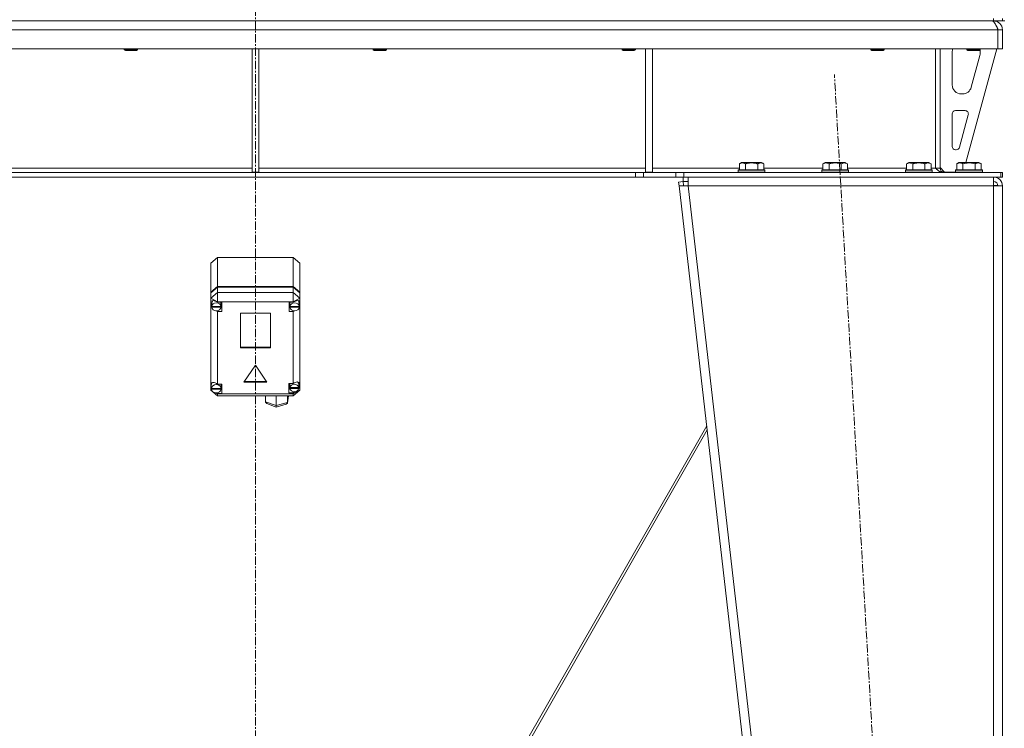
# Model space of a CAD drawing. Units: millimetres. Extents: x 0 to 30603, y -7 to 21000.
# Drawn here: x 6540 to 7423, y 13331 to 13966 of the extents above; entities that cross this region are included whole.
import ezdxf

# ---------------------------------------------------------------- set-up
doc = ezdxf.new("R2010")
doc.units = ezdxf.units.MM
doc.linetypes.add('K5LT_AXLED', pattern=[12, 7.5, -1.5, 1.5, -1.5])
doc.linetypes.add('K5LT_THIN', pattern=[0])
for name, color, linetype, true_color in [('OSI', 2, 'Continuous', 0xffff00), ('R', 1, 'Continuous', 0xff0000), ('WELDING', 7, 'Continuous', 0xffffff)]:
    doc.layers.add(name, color=color, linetype=linetype, true_color=true_color)

msp = doc.modelspace()

# ---------------------------------------------------------------- linework, layer by layer
at = {"layer": 'OSI', "color": 30, "linetype": 'K5LT_AXLED', "lineweight": 18, "true_color": 0xff8000}
for p, q in [((6751.72, 16496.86), (6751.72, 12872.86)), ((7382.44, 11972.95), (7271.02, 13916.62))]:
    msp.add_line(p, q, dxfattribs=at)
at = {"layer": 'R', "color": 7, "linetype": 'K5LT_THIN', "lineweight": 18}
for p, q in [((6089.72, 13964.79), (7413.72, 13964.79)), ((7413.72, 13964.79), (7413.72, 13966.79)), ((7413.72, 13964.79), (7413.72, 13964.11)), ((7421.72, 13964.79), (7413.72, 13964.79)), ((7421.72, 13964.79), (7421.72, 13966.79)), ((7421.72, 13964.79), (7423.72, 13964.79)), ((7417.7, 13956.79), (6085.74, 13956.79)), ((7417.7, 13956.79), (7417.7, 13939.79)), ((7421.72, 13956.79), (7417.72, 13956.79)), ((7417.72, 13956.79), (7417.72, 13939.79)), ((7421.72, 13956.79), (7421.72, 13939.79)), ((7417.7, 13939.79), (6085.74, 13939.79)), ((6634.12, 13939.79), (6634.12, 13938.86)), ((6646.12, 13938.86), (6634.12, 13938.86)), ((6634.12, 13938.86), (6635.12, 13938.29)), ((6645.12, 13938.29), (6635.12, 13938.29)), ((6646.12, 13938.86), (6645.12, 13938.29)), ((6646.12, 13939.79), (6646.12, 13938.86)), ((6748.72, 13939.79), (6748.72, 13829.29)), ((6754.72, 13939.79), (6754.72, 13829.29)), ((6857.32, 13939.79), (6857.32, 13938.86)), ((6869.32, 13938.86), (6857.32, 13938.86)), ((6857.32, 13938.86), (6858.32, 13938.29)), ((6868.32, 13938.29), (6858.32, 13938.29)), ((6869.32, 13938.86), (6868.32, 13938.29)), ((6869.32, 13939.79), (6869.32, 13938.86)), ((7080.52, 13939.79), (7080.52, 13938.86)), ((7092.52, 13938.86), (7080.52, 13938.86)), ((7080.52, 13938.86), (7081.52, 13938.29)), ((7091.52, 13938.29), (7081.52, 13938.29)), ((7092.52, 13938.86), (7091.52, 13938.29)), ((7092.52, 13939.79), (7092.52, 13938.86)), ((7101.72, 13939.79), (7101.72, 13829.29)), ((7107.72, 13939.79), (7107.72, 13829.29)), ((7303.72, 13939.79), (7303.72, 13938.86)), ((7315.72, 13938.86), (7303.72, 13938.86)), ((7303.72, 13938.86), (7304.72, 13938.29)), ((7314.72, 13938.29), (7304.72, 13938.29)), ((7315.72, 13938.86), (7314.72, 13938.29)), ((7315.72, 13939.79), (7315.72, 13938.86)), ((7361.72, 13939.79), (7361.72, 13832.79)), ((7365.72, 13939.79), (7365.72, 13832.79)), ((7376.72, 13907.29), (7376.72, 13936.79)), ((7416.72, 13939.79), (7389.03, 13837.79)), ((7389.72, 13939.79), (7389.72, 13938.86)), ((7401.72, 13938.86), (7389.72, 13938.86)), ((7389.72, 13938.86), (7390.72, 13938.29)), ((7400.72, 13938.29), (7390.72, 13938.29)), ((7401.72, 13938.86), (7400.72, 13938.29)), ((7401.72, 13939.79), (7401.72, 13938.86)), ((7401.72, 13936.79), (7401.72, 13935.85)), ((7421.72, 13939.79), (7417.72, 13939.79)), ((7401.44, 13933.76), (7393.69, 13905.19)), ((7385.97, 13899.29), (7384.72, 13899.29)), ((7379.72, 13884.29), (7388.16, 13884.29)), ((7376.72, 13852.29), (7376.72, 13881.29)), ((7391.06, 13880.5), (7383.18, 13851.5)), ((7380.29, 13849.29), (7379.72, 13849.29)), ((7185.75, 13836.63), (7187.75, 13837.79)), ((7205.69, 13837.79), (7187.75, 13837.79)), ((7207.69, 13836.63), (7205.69, 13837.79)), ((7260.75, 13836.63), (7262.75, 13837.79)), ((7280.69, 13837.79), (7262.75, 13837.79)), ((7282.69, 13836.63), (7280.69, 13837.79)), ((7335.75, 13836.63), (7337.75, 13837.79)), ((7355.69, 13837.79), (7337.75, 13837.79)), ((7357.69, 13836.63), (7355.69, 13837.79)), ((7380.75, 13836.63), (7382.75, 13837.79)), ((7400.69, 13837.79), (7382.75, 13837.79)), ((7402.69, 13836.63), (7400.69, 13837.79)), ((6401.72, 13832.79), (6748.72, 13832.79)), ((7092.58, 13828.79), (6410.86, 13828.79)), ((6748.72, 13829.29), (6754.72, 13829.29)), ((6754.72, 13832.79), (7101.72, 13832.79)), ((7092.58, 13828.79), (7092.58, 13824.79)), ((7092.58, 13828.79), (7099.65, 13828.79)), ((7128.79, 13828.79), (7099.65, 13828.79)), ((7099.65, 13828.79), (7099.65, 13824.79)), ((7101.72, 13829.29), (7107.72, 13829.29)), ((7107.72, 13832.79), (7185.75, 13832.79)), ((7128.79, 13828.79), (7135.86, 13828.79)), ((7128.79, 13824.79), (7128.79, 13828.79)), ((7135.86, 13824.79), (7135.86, 13828.79)), ((7135.86, 13828.79), (7420.3, 13828.79)), ((7184.72, 13830.99), (7184.89, 13831.29)), ((7184.72, 13830.99), (7184.72, 13829.09)), ((7208.72, 13830.99), (7184.72, 13830.99)), ((7208.72, 13829.09), (7184.72, 13829.09)), ((7184.72, 13829.09), (7184.89, 13828.79)), ((7208.55, 13831.29), (7184.89, 13831.29)), ((7185.75, 13836.63), (7185.75, 13831.29)), ((7191.24, 13836.63), (7191.24, 13831.29)), ((7202.21, 13836.63), (7202.21, 13831.29)), ((7207.69, 13836.63), (7207.69, 13831.29)), ((7207.69, 13832.79), (7260.75, 13832.79)), ((7208.72, 13830.99), (7208.55, 13831.29)), ((7208.72, 13829.09), (7208.55, 13828.79)), ((7208.72, 13830.99), (7208.72, 13829.09)), ((7259.72, 13830.99), (7259.89, 13831.29)), ((7259.72, 13830.99), (7259.72, 13829.09)), ((7283.72, 13830.99), (7259.72, 13830.99)), ((7283.72, 13829.09), (7259.72, 13829.09)), ((7259.72, 13829.09), (7259.89, 13828.79)), ((7283.55, 13831.29), (7259.89, 13831.29)), ((7260.75, 13836.63), (7260.75, 13831.29)), ((7266.24, 13836.63), (7266.24, 13831.29)), ((7277.21, 13836.63), (7277.21, 13831.29)), ((7282.69, 13836.63), (7282.69, 13831.29)), ((7282.69, 13832.79), (7335.75, 13832.79)), ((7283.72, 13830.99), (7283.55, 13831.29)), ((7283.72, 13829.09), (7283.55, 13828.79)), ((7283.72, 13830.99), (7283.72, 13829.09)), ((7334.72, 13830.99), (7334.89, 13831.29)), ((7334.72, 13830.99), (7334.72, 13829.09)), ((7358.72, 13830.99), (7334.72, 13830.99)), ((7358.72, 13829.09), (7334.72, 13829.09)), ((7334.72, 13829.09), (7334.89, 13828.79)), ((7358.55, 13831.29), (7334.89, 13831.29)), ((7335.75, 13836.63), (7335.75, 13831.29)), ((7341.24, 13836.63), (7341.24, 13831.29)), ((7352.21, 13836.63), (7352.21, 13831.29)), ((7357.69, 13836.63), (7357.69, 13831.29)), ((7357.69, 13832.79), (7361.72, 13832.79)), ((7358.72, 13830.99), (7358.55, 13831.29)), ((7358.72, 13829.09), (7358.55, 13828.79)), ((7358.72, 13830.99), (7358.72, 13829.09)), ((7365.72, 13832.79), (7361.72, 13832.79)), ((7365.72, 13833.29), (7369.72, 13829.29)), ((7379.72, 13829.29), (7369.72, 13829.29)), ((7379.72, 13830.99), (7379.89, 13831.29)), ((7379.72, 13830.99), (7379.72, 13829.09)), ((7403.72, 13830.99), (7379.72, 13830.99)), ((7403.72, 13829.09), (7379.72, 13829.09)), ((7379.72, 13829.09), (7379.89, 13828.79)), ((7403.55, 13831.29), (7379.89, 13831.29)), ((7380.75, 13836.63), (7380.75, 13831.29)), ((7386.24, 13836.63), (7386.24, 13831.29)), ((7397.21, 13836.63), (7397.21, 13831.29)), ((7402.69, 13836.63), (7402.69, 13831.29)), ((7403.72, 13830.99), (7403.55, 13831.29)), ((7403.72, 13829.09), (7403.55, 13828.79)), ((7403.72, 13830.99), (7403.72, 13829.09)), ((7421.72, 13828.79), (7420.3, 13828.79)), ((7420.3, 13824.79), (7420.3, 13828.79)), ((7421.72, 13824.79), (7421.72, 13828.79)), ((7092.58, 13824.79), (6410.86, 13824.79)), ((7099.65, 13824.79), (7092.58, 13824.79)), ((7128.79, 13824.79), (7099.65, 13824.79)), ((7135.86, 13824.79), (7128.79, 13824.79)), ((7131.31, 13820.33), (7135.29, 13820.79)), ((7131.31, 13820.33), (7131.72, 13816.79)), ((7135.29, 13820.79), (7135.29, 13824.79)), ((7135.29, 13820.79), (7139.77, 13820.79)), ((7135.69, 13817.24), (7135.29, 13820.79)), ((7135.86, 13824.79), (7420.3, 13824.79)), ((7139.77, 13816.79), (7139.77, 13824.79)), ((7413.72, 13824.79), (7413.72, 13816.79)), ((7421.72, 13824.79), (7420.3, 13824.79)), ((7135.69, 13817.24), (7131.72, 13816.79)), ((7131.72, 13816.79), (7331.72, 12078.79)), ((7131.72, 13816.79), (7139.77, 13816.79)), ((7135.69, 13817.24), (7139.77, 13816.79)), ((7139.77, 13816.79), (7339.77, 12078.79)), ((7413.72, 13816.79), (7139.77, 13816.79)), ((7413.86, 13817.24), (7413.72, 13817.24)), ((7413.72, 13816.79), (7421.72, 13816.79)), ((7413.72, 13816.79), (7413.72, 12078.79)), ((7416.55, 13817.11), (7413.86, 13817.24)), ((7416.95, 13817.06), (7416.55, 13817.11)), ((7417.72, 13816.79), (7416.95, 13817.06)), ((7421.72, 13816.79), (7421.72, 12078.79)), ((6711.72, 13747.68), (6717.72, 13752.72)), ((6785.72, 13752.72), (6717.72, 13752.72)), ((6717.72, 13752.72), (6717.72, 13726.67)), ((6785.72, 13752.72), (6791.72, 13747.68)), ((6785.72, 13726.67), (6785.72, 13752.72)), ((6711.72, 13721.64), (6711.72, 13747.68)), ((6791.72, 13747.68), (6791.72, 13721.64)), ((6711.72, 13721.64), (6717.72, 13726.67)), ((6711.72, 13721.09), (6717.72, 13726.13)), ((6717.72, 13726.67), (6785.72, 13726.67)), ((6717.72, 13726.13), (6785.72, 13726.13)), ((6717.72, 13726.13), (6717.72, 13721.25)), ((6785.72, 13726.67), (6791.72, 13721.64)), ((6785.72, 13726.13), (6791.72, 13721.09)), ((6785.72, 13721.25), (6785.72, 13726.13)), ((6711.72, 13721.09), (6711.72, 13721.64)), ((6717.72, 13721.25), (6711.72, 13716.21)), ((6711.72, 13716.21), (6711.72, 13721.09)), ((6711.72, 13712.2), (6711.72, 13716.21)), ((6717.72, 13712.95), (6711.72, 13716.21)), ((6713.5, 13714), (6712.52, 13711.93)), ((6717.72, 13721.25), (6717.72, 13712.95)), ((6717.72, 13721.25), (6785.72, 13721.25)), ((6791.72, 13716.21), (6785.72, 13721.25)), ((6785.72, 13721.25), (6785.72, 13712.95)), ((6791.72, 13716.21), (6785.72, 13712.95)), ((6790.28, 13713.85), (6790.05, 13714.09)), ((6791.12, 13711.73), (6790.28, 13713.85)), ((6791.72, 13721.64), (6791.72, 13721.09)), ((6791.72, 13721.09), (6791.72, 13716.21)), ((6791.72, 13716.21), (6791.72, 13712.86)), ((6711.72, 13711.26), (6711.72, 13712.2)), ((6711.72, 13639.2), (6711.72, 13711.26)), ((6711.72, 13711.26), (6712.51, 13709.43)), ((6711.72, 13711.26), (6712.56, 13708.91)), ((6712.52, 13711.93), (6712.51, 13711.73)), ((6712.51, 13709.02), (6712.51, 13711.73)), ((6712.54, 13709.43), (6712.51, 13709.02)), ((6712.51, 13709.02), (6712.54, 13708.64)), ((6712.54, 13709.43), (6712.54, 13708.88)), ((6720.84, 13708.88), (6712.54, 13708.88)), ((6712.54, 13708.09), (6712.54, 13708.64)), ((6712.54, 13708.64), (6720.84, 13708.64)), ((6712.54, 13708.09), (6720.84, 13708.09)), ((6716.36, 13705.03), (6717.72, 13704.37)), ((6717.72, 13712.95), (6717.72, 13712.68)), ((6785.72, 13712.95), (6717.72, 13712.95)), ((6721.69, 13712.68), (6717.72, 13712.68)), ((6717.72, 13712.68), (6717.72, 13712.59)), ((6717.72, 13705.07), (6717.72, 13704.37)), ((6720.87, 13711.73), (6720.71, 13712.68)), ((6720.71, 13707.53), (6721.69, 13707.53)), ((6720.84, 13708.88), (6720.84, 13709.43)), ((6720.84, 13708.64), (6720.84, 13708.09)), ((6720.87, 13709.02), (6720.87, 13711.73)), ((6721.69, 13704.28), (6721.69, 13712.68)), ((6781.91, 13704.28), (6781.91, 13712.68)), ((6781.91, 13712.68), (6785.72, 13712.68)), ((6782.84, 13707.53), (6781.91, 13707.53)), ((6782.84, 13712.68), (6782.69, 13711.73)), ((6782.69, 13709.02), (6782.69, 13711.73)), ((6782.72, 13709.43), (6782.69, 13709.02)), ((6782.69, 13709.02), (6782.72, 13708.61)), ((6782.72, 13709.43), (6782.72, 13708.88)), ((6791.09, 13708.88), (6782.72, 13708.88)), ((6782.72, 13708.07), (6782.72, 13708.61)), ((6782.72, 13708.61), (6791.09, 13708.61)), ((6782.72, 13708.07), (6791.09, 13708.07)), ((6785.72, 13712.68), (6785.72, 13712.95)), ((6785.72, 13712.56), (6785.72, 13712.68)), ((6785.72, 13705.08), (6785.72, 13704.4)), ((6791.08, 13709.07), (6791.72, 13710.6)), ((6791.09, 13708.88), (6791.09, 13709.43)), ((6791.09, 13708.61), (6791.09, 13708.07)), ((6791.12, 13709.02), (6791.12, 13711.73)), ((6791.12, 13709.47), (6791.72, 13710.6)), ((6791.72, 13712.86), (6791.72, 13710.6)), ((6791.72, 13710.6), (6791.72, 13633.89)), ((6717.72, 13704.37), (6717.72, 13704.28)), ((6717.72, 13704.28), (6721.69, 13704.28)), ((6717.72, 13704.28), (6717.72, 13639.29)), ((6738.23, 13702.69), (6738.23, 13671.79)), ((6765.21, 13702.69), (6738.23, 13702.69)), ((6765.21, 13671.79), (6765.21, 13702.69)), ((6785.72, 13704.28), (6781.91, 13704.28)), ((6785.72, 13704.4), (6787.01, 13704.97)), ((6785.72, 13704.28), (6785.72, 13704.4)), ((6785.72, 13639.89), (6785.72, 13704.28)), ((6738.23, 13672.34), (6765.21, 13672.34)), ((6738.23, 13671.79), (6765.21, 13671.79)), ((6751.72, 13656.18), (6741.33, 13641.06)), ((6762.11, 13641.06), (6751.72, 13656.18)), ((6711.72, 13637.5), (6711.72, 13639.2)), ((6711.72, 13633.89), (6711.72, 13637.5)), ((6711.72, 13637.5), (6712.19, 13636.4)), ((6711.72, 13637.5), (6712.23, 13636.07)), ((6713.07, 13640.58), (6712.19, 13638.41)), ((6712.19, 13638.41), (6712.19, 13638.35)), ((6712.19, 13635.63), (6712.19, 13638.35)), ((6712.19, 13635.71), (6712.19, 13635.17)), ((6712.19, 13635.63), (6712.19, 13635.71)), ((6712.19, 13635.56), (6712.19, 13635.63)), ((6721.04, 13635.17), (6712.19, 13635.17)), ((6712.23, 13635.15), (6712.22, 13635.17)), ((6712.23, 13634.61), (6712.23, 13635.15)), ((6712.23, 13635.15), (6721.01, 13635.15)), ((6712.23, 13634.61), (6721.01, 13634.61)), ((6717.72, 13639.29), (6717.72, 13639.19)), ((6721.62, 13639.29), (6717.72, 13639.29)), ((6721.05, 13638.35), (6720.9, 13639.29)), ((6721.01, 13635.17), (6721.01, 13635.15)), ((6721.01, 13635.15), (6721.01, 13634.61)), ((6721.04, 13635.17), (6721.04, 13635.71)), ((6721.05, 13635.63), (6721.04, 13635.56)), ((6721.05, 13635.63), (6721.05, 13638.35)), ((6721.62, 13630.89), (6721.62, 13639.29)), ((6741.33, 13641.06), (6762.11, 13641.06)), ((6741.7, 13641.6), (6761.74, 13641.6)), ((6781.58, 13639.89), (6785.72, 13639.89)), ((6781.58, 13631.49), (6781.58, 13639.89)), ((6782.74, 13634.74), (6781.58, 13634.74)), ((6782.74, 13639.89), (6782.57, 13638.94)), ((6782.57, 13636.23), (6782.57, 13638.94)), ((6782.63, 13636.77), (6782.57, 13636.23)), ((6782.57, 13636.23), (6782.62, 13635.71)), ((6782.62, 13635.17), (6782.62, 13635.71)), ((6782.62, 13635.71), (6790.54, 13635.71)), ((6782.62, 13635.17), (6790.54, 13635.17)), ((6782.63, 13636.77), (6782.63, 13636.22)), ((6790.53, 13636.22), (6782.63, 13636.22)), ((6786.57, 13640.35), (6785.72, 13639.82)), ((6785.72, 13639.82), (6785.72, 13639.89)), ((6789.12, 13641.15), (6786.57, 13640.35)), ((6790.89, 13640.62), (6789.12, 13641.15)), ((6789.75, 13641), (6789.62, 13641.14)), ((6790.59, 13638.94), (6789.75, 13641)), ((6790.5, 13635.68), (6791.58, 13638.73)), ((6790.53, 13636.22), (6790.53, 13636.77)), ((6790.54, 13635.71), (6790.54, 13635.17)), ((6790.59, 13636.23), (6790.59, 13638.94)), ((6790.59, 13636.43), (6791.57, 13638.72)), ((6791.58, 13638.87), (6790.89, 13640.62)), ((6791.57, 13638.72), (6791.58, 13638.9)), ((6791.58, 13638.73), (6791.58, 13638.87)), ((6711.72, 13633.89), (6717.72, 13628.85)), ((6712.7, 13633.36), (6711.72, 13633.89)), ((6717.72, 13630.64), (6716.35, 13631.38)), ((6716.77, 13631.41), (6717.72, 13631)), ((6717.72, 13631.49), (6717.72, 13631)), ((6717.72, 13631), (6717.72, 13630.89)), ((6717.72, 13630.89), (6721.62, 13630.89)), ((6717.72, 13630.89), (6717.72, 13630.64)), ((6717.72, 13630.64), (6717.72, 13628.85)), ((6717.72, 13630.64), (6785.72, 13630.64)), ((6785.72, 13628.85), (6717.72, 13628.85)), ((6720.9, 13634.15), (6721.62, 13634.15)), ((6760.65, 13623.46), (6760.65, 13628.85)), ((6770.23, 13619.96), (6770.23, 13628.85)), ((6780.59, 13622.45), (6781.39, 13628.68)), ((6780.61, 13622.71), (6780.61, 13628.85)), ((6780.61, 13622.71), (6781.4, 13628.85)), ((6781.41, 13628.85), (6781.39, 13628.67)), ((6785.72, 13631.49), (6781.58, 13631.49)), ((6791.72, 13633.89), (6785.72, 13630.64)), ((6791.72, 13633.89), (6785.72, 13628.85)), ((6785.72, 13631.55), (6787.39, 13632.45)), ((6785.72, 13632.4), (6785.72, 13631.55)), ((6785.72, 13631.49), (6785.72, 13631.55)), ((6785.72, 13630.64), (6785.72, 13631.49)), ((6785.72, 13630.64), (6785.72, 13628.85)), ((6760.65, 13623.46), (6770.23, 13619.96)), ((6760.69, 13623.09), (6760.65, 13623.46)), ((6761.84, 13621.8), (6760.69, 13623.09)), ((6761.85, 13621.79), (6770.32, 13618.7)), ((6770.23, 13619.96), (6780.61, 13622.71)), ((6770.23, 13619.52), (6770.23, 13619.96)), ((6770.32, 13618.7), (6770.23, 13619.52)), ((6770.33, 13618.7), (6770.32, 13618.7)), ((6770.33, 13618.7), (6779.41, 13621.1)), ((6779.43, 13621.1), (6780.53, 13622.17)), ((6780.53, 13622.17), (6780.59, 13622.43)), ((6780.59, 13622.43), (6780.61, 13622.71)), ((6877.71, 13114.89), (7156.46, 13601.83)), ((7156.88, 13598.16), (6880.25, 13114.91))]:
    msp.add_line(p, q, dxfattribs=at)
for centre, radius, start, end in [((7413.72, 13956.79), 8, 0, 90), ((7413.72, 13956.79), 4, 0, 48.18198), ((7384.72, 13936.79), 8, 157.97569, 180), ((7393.72, 13935.85), 8, 344.81071, 0), ((7393.72, 13936.79), 8, 0, 14.03082), ((7384.72, 13907.29), 8, 180, 270), ((7385.97, 13907.29), 8, 270, 344.81071), ((7379.72, 13881.29), 3, 90, 180), ((7388.16, 13881.29), 3, 344.81071, 90), ((7379.72, 13852.29), 3, 180, 270), ((7380.29, 13852.29), 3, 270, 344.81071), ((7369.72, 13832.79), 4, 180, 270), ((7413.72, 13816.79), 8, 0, 90), ((7413.72, 13816.79), 4, 0, 90)]:
    msp.add_arc(centre, radius, start, end, dxfattribs=at)
for centre, major_axis, ratio, start_param, end_param in [((6716.69, 13709.04), (4.39, -4.39), 0.544474, 1.861593, 3.527857), ((6786.91, 13709.12), (-4.39, -4.39), 0.544474, 2.915744, 4.453038), ((6716.69, 13708.48), (4.18, 0), 0.839945, 0.116709, 3.024884), ((6716.69, 13708.48), (-4.18, 0), 0.839945, 0.108814, 3.032779), ((6716.69, 13709.02), (4.18, 0), 0.839945, 0, 0.116709), ((6716.69, 13709.02), (4.18, 0), 0.839945, 6.174371, 6.283185), ((6786.91, 13708.48), (4.22, 0), 0.839945, 0.11569, 3.025903), ((6786.91, 13708.48), (-4.22, 0), 0.839945, 0.115926, 3.025666), ((6786.91, 13709.02), (4.22, 0), 0.839945, 0, 0.11569), ((6786.91, 13709.02), (4.22, 0), 0.839945, 6.167259, 6.283185), ((6716.62, 13635.69), (4.39, -4.39), 0.544474, 1.846886, 3.436511), ((6716.62, 13635.09), (4.43, 0), 0.839945, 0.0202, 3.121393), ((6716.62, 13635.09), (-4.43, 0), 0.839945, 0.130342, 3.01125), ((6716.62, 13635.63), (4.43, 0), 0.839945, 0, 0.0202), ((6786.58, 13635.69), (-4.01, 0), 0.839945, 0.154784, 2.986809), ((6786.58, 13635.69), (4.01, 0), 0.839945, 0.160694, 2.980898), ((6786.58, 13636.23), (4.01, 0), 0.839945, 0, 0.160694), ((6786.58, 13636.23), (4.01, 0), 0.839945, 6.128401, 6.283185)]:
    msp.add_ellipse(centre, major_axis=major_axis, ratio=ratio, start_param=start_param, end_param=end_param, dxfattribs=at)
at = {"layer": 'WELDING', "color": 7, "linetype": 'K5LT_THIN', "lineweight": 18}
for p, q in [((7416.55, 13817.11), (7416.93, 13817.07)), ((7416.93, 13817.07), (7417.32, 13817.03)), ((7417.32, 13817.03), (7417.72, 13816.99))]:
    msp.add_line(p, q, dxfattribs=at)
for points in [[(7412.3, 13964.79), (7412.42, 13964.79), (7412.68, 13964.75), (7413.07, 13964.6), (7413.45, 13964.35), (7413.84, 13964.01), (7414.23, 13963.58), (7414.61, 13963.06), (7415, 13962.46), (7415.39, 13961.79), (7415.77, 13961.05), (7416.16, 13960.27), (7416.54, 13959.44), (7416.93, 13958.57), (7417.32, 13957.69), (7417.57, 13957.09), (7417.7, 13956.79)], [(7368.3, 13828.79), (7368.14, 13828.79), (7367.83, 13828.8), (7367.36, 13828.88), (7366.89, 13829), (7366.42, 13829.18), (7365.95, 13829.39), (7365.48, 13829.65), (7365.01, 13829.95), (7364.54, 13830.29), (7364.07, 13830.65), (7363.6, 13831.05), (7363.13, 13831.46), (7362.66, 13831.9), (7362.19, 13832.34), (7361.88, 13832.64), (7361.72, 13832.79)]]:
    msp.add_open_spline(points, degree=3, dxfattribs=at)
for points, knots in [([(7191.24, 13836.63), (7190.91, 13836.82), (7190.51, 13837.02), (7190.02, 13837.21), (7189.75, 13837.3), (7189.48, 13837.37), (7189.19, 13837.43), (7188.87, 13837.47), (7188.51, 13837.49), (7188.16, 13837.47), (7187.84, 13837.44), (7187.49, 13837.37), (7187.06, 13837.25), (7186.46, 13837.02), (7186.01, 13836.78), (7185.75, 13836.63)], [0, 0, 0, 0, 2.912728, 3.529104, 4.366059, 5.20805, 5.90491, 6.841792, 7.999747, 8.992853, 9.878966, 10.753647, 12.031595, 13.665019, 16, 16, 16, 16]), ([(7202.21, 13836.63), (7201.97, 13836.7), (7201.35, 13836.87), (7200.22, 13837.14), (7199.1, 13837.33), (7198.15, 13837.43), (7197.51, 13837.47), (7197.01, 13837.48), (7196.65, 13837.48), (7196.31, 13837.48), (7195.91, 13837.47), (7195.46, 13837.44), (7195, 13837.4), (7194.35, 13837.32), (7193.33, 13837.16), (7192.23, 13836.91), (7191.48, 13836.7), (7191.24, 13836.63)], [0, 0, 0, 0, 2.896048, 7.635036, 13.675312, 16.352744, 19.030177, 21.193346, 22.27493, 23.356515, 25.164905, 26.973294, 28.781684, 30.590074, 34.691771, 40.985529, 43.953237, 43.953237, 43.953237, 43.953237]), ([(7207.69, 13836.63), (7207.37, 13836.82), (7206.97, 13837.02), (7206.47, 13837.21), (7206.21, 13837.3), (7205.93, 13837.37), (7205.65, 13837.43), (7205.33, 13837.47), (7204.97, 13837.49), (7204.62, 13837.47), (7204.3, 13837.44), (7203.95, 13837.37), (7203.51, 13837.25), (7202.91, 13837.02), (7202.47, 13836.78), (7202.21, 13836.63)], [0, 0, 0, 0, 2.912728, 3.529104, 4.366059, 5.20805, 5.90491, 6.841792, 7.999747, 8.992853, 9.878966, 10.753647, 12.031595, 13.665019, 16, 16, 16, 16]), ([(7266.24, 13836.63), (7265.91, 13836.82), (7265.51, 13837.02), (7265.02, 13837.21), (7264.75, 13837.3), (7264.48, 13837.37), (7264.19, 13837.43), (7263.87, 13837.47), (7263.51, 13837.49), (7263.16, 13837.47), (7262.84, 13837.44), (7262.49, 13837.37), (7262.06, 13837.25), (7261.46, 13837.02), (7261.01, 13836.78), (7260.75, 13836.63)], [0, 0, 0, 0, 2.912728, 3.529104, 4.366059, 5.20805, 5.90491, 6.841792, 7.999747, 8.992853, 9.878966, 10.753647, 12.031595, 13.665019, 16, 16, 16, 16]), ([(7277.21, 13836.63), (7276.97, 13836.7), (7276.35, 13836.87), (7275.22, 13837.14), (7274.1, 13837.33), (7273.15, 13837.43), (7272.51, 13837.47), (7272.01, 13837.48), (7271.65, 13837.48), (7271.31, 13837.48), (7270.91, 13837.47), (7270.46, 13837.44), (7270, 13837.4), (7269.35, 13837.32), (7268.33, 13837.16), (7267.23, 13836.91), (7266.48, 13836.7), (7266.24, 13836.63)], [0, 0, 0, 0, 2.896048, 7.635036, 13.675312, 16.352744, 19.030177, 21.193346, 22.27493, 23.356515, 25.164905, 26.973294, 28.781684, 30.590074, 34.691771, 40.985529, 43.953237, 43.953237, 43.953237, 43.953237]), ([(7282.69, 13836.63), (7282.37, 13836.82), (7281.97, 13837.02), (7281.47, 13837.21), (7281.21, 13837.3), (7280.93, 13837.37), (7280.65, 13837.43), (7280.33, 13837.47), (7279.97, 13837.49), (7279.62, 13837.47), (7279.3, 13837.44), (7278.95, 13837.37), (7278.51, 13837.25), (7277.91, 13837.02), (7277.47, 13836.78), (7277.21, 13836.63)], [0, 0, 0, 0, 2.912728, 3.529104, 4.366059, 5.20805, 5.90491, 6.841792, 7.999747, 8.992853, 9.878966, 10.753647, 12.031595, 13.665019, 16, 16, 16, 16]), ([(7341.24, 13836.63), (7340.91, 13836.82), (7340.51, 13837.02), (7340.02, 13837.21), (7339.75, 13837.3), (7339.48, 13837.37), (7339.19, 13837.43), (7338.87, 13837.47), (7338.51, 13837.49), (7338.16, 13837.47), (7337.84, 13837.44), (7337.49, 13837.37), (7337.06, 13837.25), (7336.46, 13837.02), (7336.01, 13836.78), (7335.75, 13836.63)], [0, 0, 0, 0, 2.912728, 3.529104, 4.366059, 5.20805, 5.90491, 6.841792, 7.999747, 8.992853, 9.878966, 10.753647, 12.031595, 13.665019, 16, 16, 16, 16]), ([(7352.21, 13836.63), (7351.97, 13836.7), (7351.35, 13836.87), (7350.22, 13837.14), (7349.1, 13837.33), (7348.15, 13837.43), (7347.51, 13837.47), (7347.01, 13837.48), (7346.65, 13837.48), (7346.31, 13837.48), (7345.91, 13837.47), (7345.46, 13837.44), (7345, 13837.4), (7344.35, 13837.32), (7343.33, 13837.16), (7342.23, 13836.91), (7341.48, 13836.7), (7341.24, 13836.63)], [0, 0, 0, 0, 2.896048, 7.635036, 13.675312, 16.352744, 19.030177, 21.193346, 22.27493, 23.356515, 25.164905, 26.973294, 28.781684, 30.590074, 34.691771, 40.985529, 43.953237, 43.953237, 43.953237, 43.953237]), ([(7357.69, 13836.63), (7357.37, 13836.82), (7356.97, 13837.02), (7356.47, 13837.21), (7356.21, 13837.3), (7355.93, 13837.37), (7355.65, 13837.43), (7355.33, 13837.47), (7354.97, 13837.49), (7354.62, 13837.47), (7354.3, 13837.44), (7353.95, 13837.37), (7353.51, 13837.25), (7352.91, 13837.02), (7352.47, 13836.78), (7352.21, 13836.63)], [0, 0, 0, 0, 2.912728, 3.529104, 4.366059, 5.20805, 5.90491, 6.841792, 7.999747, 8.992853, 9.878966, 10.753647, 12.031595, 13.665019, 16, 16, 16, 16]), ([(7386.24, 13836.63), (7385.91, 13836.82), (7385.51, 13837.02), (7385.02, 13837.21), (7384.75, 13837.3), (7384.48, 13837.37), (7384.19, 13837.43), (7383.87, 13837.47), (7383.51, 13837.49), (7383.16, 13837.47), (7382.84, 13837.44), (7382.49, 13837.37), (7382.06, 13837.25), (7381.46, 13837.02), (7381.01, 13836.78), (7380.75, 13836.63)], [0, 0, 0, 0, 2.912728, 3.529104, 4.366059, 5.20805, 5.90491, 6.841792, 7.999747, 8.992853, 9.878966, 10.753647, 12.031595, 13.665019, 16, 16, 16, 16]), ([(7397.21, 13836.63), (7396.97, 13836.7), (7396.35, 13836.87), (7395.22, 13837.14), (7394.1, 13837.33), (7393.15, 13837.43), (7392.51, 13837.47), (7392.01, 13837.48), (7391.65, 13837.48), (7391.31, 13837.48), (7390.91, 13837.47), (7390.46, 13837.44), (7390, 13837.4), (7389.35, 13837.32), (7388.33, 13837.16), (7387.23, 13836.91), (7386.48, 13836.7), (7386.24, 13836.63)], [0, 0, 0, 0, 2.896048, 7.635036, 13.675312, 16.352744, 19.030177, 21.193346, 22.27493, 23.356515, 25.164905, 26.973294, 28.781684, 30.590074, 34.691771, 40.985529, 43.953237, 43.953237, 43.953237, 43.953237]), ([(7402.69, 13836.63), (7402.37, 13836.82), (7401.97, 13837.02), (7401.47, 13837.21), (7401.21, 13837.3), (7400.93, 13837.37), (7400.65, 13837.43), (7400.33, 13837.47), (7399.97, 13837.49), (7399.62, 13837.47), (7399.3, 13837.44), (7398.95, 13837.37), (7398.51, 13837.25), (7397.91, 13837.02), (7397.47, 13836.78), (7397.21, 13836.63)], [0, 0, 0, 0, 2.912728, 3.529104, 4.366059, 5.20805, 5.90491, 6.841792, 7.999747, 8.992853, 9.878966, 10.753647, 12.031595, 13.665019, 16, 16, 16, 16])]:
    msp.add_open_spline(points, degree=3, knots=knots, dxfattribs=at)

doc.saveas('drawing.dxf')
